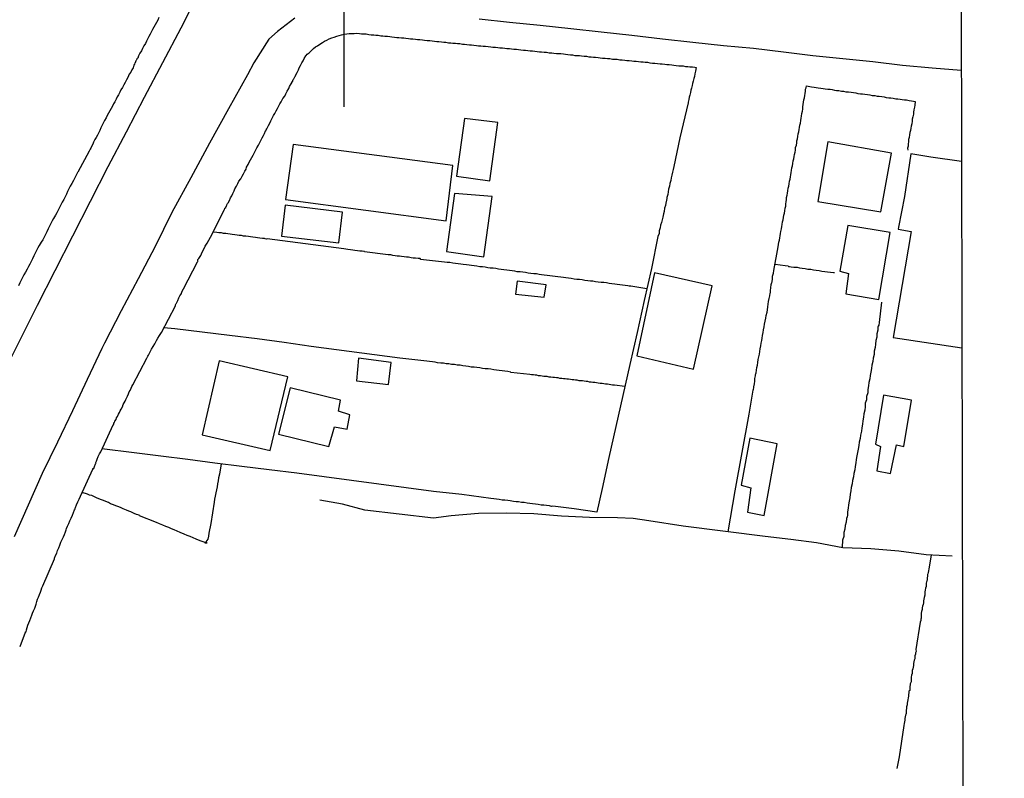
# Model space of a CAD drawing. Units: millimetres. Extents: x 175914 to 178339, y 1660412 to 1663189.
# Drawn here: x 178231 to 178328, y 1662480 to 1662554 of the extents above; entities that cross this region are included whole.
import ezdxf

# ---------------------------------------------------------------- set-up
doc = ezdxf.new("R2010")
doc.units = ezdxf.units.MM
doc.header["$PDMODE"] = 34
doc.header["$PDSIZE"] = 21
for name, color, linetype in [('Pontos', 1, 'Continuous'), ('V-EDIFICACAO', 2, 'Continuous'), ('V-LOTE', 10, 'Continuous'), ('V-QUADRA', 6, 'Continuous'), ('V-TESTADA', 5, 'Continuous'), ('V-VALETA', 6, 'Continuous'), ('X-LIMITE_5000', 7, 'Continuous')]:
    doc.layers.add(name, color=color, linetype=linetype)

msp = doc.modelspace()

# ---------------------------------------------------------------- linework, layer by layer
at = {"layer": 'Pontos'}
msp.add_point((178263.233, 1662566.711), dxfattribs=at)
at = {"layer": 'V-EDIFICACAO'}
for points in [[(178274.99, 1662544.57), (178274.22, 1662538.92), (178277.49, 1662538.48), (178278.26, 1662544.17), (178274.99, 1662544.57)], [(178258.23, 1662542.01), (178257.49, 1662536.65), (178273.19, 1662534.57), (178273.86, 1662539.96), (178258.23, 1662542.01)], [(178310.56, 1662542.29), (178309.58, 1662536.44), (178315.75, 1662535.44), (178316.79, 1662541.18), (178310.56, 1662542.29)], [(178274.01, 1662537.24), (178273.25, 1662531.55), (178276.89, 1662531.03), (178277.71, 1662536.93), (178274.01, 1662537.24)], [(178257.46, 1662536.1), (178257.08, 1662533.07), (178262.71, 1662532.4), (178263.05, 1662535.42), (178257.46, 1662536.1)], [(178312.52, 1662534.11), (178311.73, 1662529.63), (178312.57, 1662529.39), (178312.31, 1662527.43), (178315.54, 1662526.86), (178316.66, 1662533.42), (178312.52, 1662534.11)], [(178293.59, 1662529.48), (178291.85, 1662521.34), (178297.4, 1662520.05), (178299.25, 1662528.2), (178293.59, 1662529.48)], [(178280.15, 1662528.66), (178280, 1662527.39), (178282.79, 1662527.09), (178283, 1662528.29), (178280.15, 1662528.66)], [(178250.98, 1662520.88), (178249.32, 1662513.63), (178255.98, 1662512.09), (178257.7, 1662519.31), (178250.98, 1662520.88)], [(178264.62, 1662521.13), (178264.44, 1662518.9), (178267.55, 1662518.54), (178267.83, 1662520.71), (178264.62, 1662521.13)], [(178257.93, 1662518.21), (178256.81, 1662513.68), (178261.73, 1662512.47), (178262.27, 1662514.42), (178263.52, 1662514.19), (178263.77, 1662515.59), (178262.66, 1662515.95), (178262.88, 1662517.02), (178257.93, 1662518.21)], [(178315.99, 1662517.49), (178315.22, 1662512.71), (178315.72, 1662512.49), (178315.36, 1662510.09), (178316.69, 1662509.83), (178317.26, 1662512.66), (178317.996, 1662512.475), (178318.739, 1662517.018), (178318.739, 1662517.018), (178315.99, 1662517.49)], [(178302.93, 1662513.31), (178302.07, 1662508.71), (178303.03, 1662508.45), (178302.68, 1662506.07), (178304.32, 1662505.75), (178305.6, 1662512.74), (178302.93, 1662513.31)]]:
    msp.add_lwpolyline(points, close=True, dxfattribs=at)
msp.add_lwpolyline([(178323.63, 1662540.37), (178320.64, 1662540.77), (178318.67, 1662541.1), (178318.04, 1662536.94), (178317.48, 1662533.95), (178317.44, 1662533.73), (178318.72, 1662533.52), (178316.96, 1662523.15), (178316.96, 1662523.15), (178316.96, 1662523.15), (178316.96, 1662523.15), (178323.65, 1662522.13), (178323.65, 1662522.13)], dxfattribs=at)
at = {"layer": 'V-LOTE'}
for points in [[(178245.1, 1662554.43), (178244.98, 1662554.17), (178244.85, 1662553.96), (178244.72, 1662553.74), (178244.59, 1662553.49), (178244.48, 1662553.28), (178244.36, 1662553.06), (178244.23, 1662552.81), (178244.12, 1662552.6), (178244, 1662552.38), (178243.87, 1662552.13), (178243.78, 1662551.91), (178243.61, 1662551.66), (178243.49, 1662551.4), (178243.4, 1662551.19), (178243.23, 1662550.94), (178243.1, 1662550.68), (178243.02, 1662550.47), (178242.95, 1662550.4), (178242.93, 1662550.36), (178242.87, 1662550.23), (178242.85, 1662550.21), (178242.8, 1662550.1), (178242.76, 1662550.02), (178242.74, 1662550), (178242.7, 1662549.89), (178242.66, 1662549.79), (178242.57, 1662549.53), (178242.44, 1662549.32), (178242.34, 1662549.1), (178242.19, 1662548.89), (178242.06, 1662548.59), (178241.93, 1662548.34), (178241.8, 1662548.08), (178241.65, 1662547.87), (178241.53, 1662547.61), (178241.36, 1662547.36), (178241.27, 1662547.15), (178241.14, 1662546.89), (178241.02, 1662546.68), (178240.91, 1662546.47), (178240.78, 1662546.21), (178240.65, 1662546), (178240.55, 1662545.78), (178240.42, 1662545.53), (178240.29, 1662545.32), (178240.18, 1662545.1), (178240.04, 1662544.85), (178239.93, 1662544.63), (178239.78, 1662544.38), (178239.65, 1662544.12), (178239.55, 1662543.91), (178239.42, 1662543.66), (178239.31, 1662543.4), (178239.21, 1662543.19), (178239.08, 1662542.93), (178238.95, 1662542.72), (178238.82, 1662542.51), (178238.69, 1662542.25), (178238.63, 1662542.04), (178238.5, 1662541.83), (178238.42, 1662541.67), (178238.36, 1662541.57), (178238.27, 1662541.36), (178237.18, 1662539.31), (178237.14, 1662539.29), (178237.08, 1662539.16), (178237.01, 1662539.02), (178236.86, 1662538.76), (178236.74, 1662538.5), (178236.59, 1662538.21), (178236.42, 1662537.95), (178236.27, 1662537.7), (178236.14, 1662537.44), (178236.04, 1662537.18), (178235.91, 1662536.89), (178235.78, 1662536.63), (178235.63, 1662536.38), (178235.5, 1662536.12), (178235.37, 1662535.87), (178235.25, 1662535.61), (178235.12, 1662535.35), (178234.99, 1662535.1), (178234.78, 1662534.8)], [(178259.21, 1662550.21), (178259.32, 1662550.42), (178259.49, 1662550.68), (178259.51, 1662550.72), (178259.6, 1662550.87), (178259.81, 1662551), (178259.98, 1662551.19), (178260.24, 1662551.4), (178260.43, 1662551.57), (178260.62, 1662551.68), (178260.86, 1662551.85), (178261.09, 1662551.99), (178261.3, 1662552.12), (178261.52, 1662552.23), (178261.77, 1662552.36), (178262.03, 1662552.46), (178262.24, 1662552.53), (178262.5, 1662552.61), (178262.75, 1662552.68), (178262.97, 1662552.74), (178263.22, 1662552.8), (178263.48, 1662552.85), (178263.73, 1662552.87), (178263.99, 1662552.89), (178264.2, 1662552.89), (178264.46, 1662552.91), (178264.71, 1662552.89), (178264.92, 1662552.85), (178265.14, 1662552.85), (178265.39, 1662552.83), (178265.65, 1662552.78), (178265.86, 1662552.76), (178266.12, 1662552.74), (178266.33, 1662552.72), (178266.54, 1662552.7), (178266.8, 1662552.66), (178267.01, 1662552.66), (178267.22, 1662552.61), (178267.48, 1662552.61), (178267.69, 1662552.57), (178267.9, 1662552.55), (178268.16, 1662552.53), (178268.37, 1662552.49), (178268.58, 1662552.49), (178268.84, 1662552.47), (178269.05, 1662552.44), (178269.27, 1662552.42), (178269.52, 1662552.4), (178269.73, 1662552.36), (178269.95, 1662552.36), (178270.2, 1662552.31), (178270.41, 1662552.29), (178270.63, 1662552.29), (178270.88, 1662552.25), (178271.1, 1662552.23), (178271.35, 1662552.19), (178271.61, 1662552.19), (178271.82, 1662552.16), (178272.08, 1662552.14), (178272.29, 1662552.1), (178272.5, 1662552.1), (178272.76, 1662552.06), (178272.97, 1662552.04), (178273.18, 1662552.02), (178273.44, 1662551.97), (178273.65, 1662551.97), (178273.86, 1662551.93), (178274.12, 1662551.93), (178274.33, 1662551.91), (178274.54, 1662551.89), (178274.8, 1662551.85), (178275.01, 1662551.85), (178275.23, 1662551.8), (178275.48, 1662551.78), (178275.69, 1662551.76), (178275.91, 1662551.74), (178276.16, 1662551.72), (178276.37, 1662551.68), (178276.59, 1662551.68), (178276.84, 1662551.65), (178277.06, 1662551.63), (178277.31, 1662551.61), (178277.57, 1662551.59), (178277.78, 1662551.55), (178278.04, 1662551.53), (178278.25, 1662551.51), (178278.46, 1662551.48), (178278.72, 1662551.46), (178278.93, 1662551.44), (178279.14, 1662551.42), (178279.4, 1662551.4), (178279.61, 1662551.38), (178279.82, 1662551.34), (178280.08, 1662551.34), (178280.29, 1662551.31), (178280.5, 1662551.29), (178280.76, 1662551.25), (178280.97, 1662551.25), (178281.19, 1662551.21), (178281.44, 1662551.19), (178281.65, 1662551.17)], [(178281.65, 1662551.17), (178281.87, 1662551.14), (178282.12, 1662551.12), (178282.33, 1662551.1), (178282.55, 1662551.08), (178282.8, 1662551.06), (178283.02, 1662551.04), (178283.27, 1662551), (178283.53, 1662551), (178283.74, 1662550.95), (178284, 1662550.93), (178284.21, 1662550.91), (178284.42, 1662550.91), (178284.68, 1662550.89), (178284.89, 1662550.87), (178285.1, 1662550.82), (178285.36, 1662550.8), (178285.57, 1662550.78), (178285.78, 1662550.74), (178286.04, 1662550.74), (178286.25, 1662550.72), (178286.46, 1662550.7), (178286.72, 1662550.67), (178286.93, 1662550.65), (178287.15, 1662550.61), (178287.4, 1662550.61), (178287.61, 1662550.57), (178287.83, 1662550.55), (178288.08, 1662550.53), (178288.29, 1662550.5), (178288.51, 1662550.48), (178288.76, 1662550.46), (178288.98, 1662550.44), (178289.23, 1662550.42), (178289.49, 1662550.38), (178289.7, 1662550.36), (178289.95, 1662550.36), (178290.21, 1662550.31), (178290.42, 1662550.29), (178290.68, 1662550.27), (178290.89, 1662550.23), (178291.1, 1662550.23), (178291.36, 1662550.19), (178291.57, 1662550.16), (178291.79, 1662550.16), (178292.04, 1662550.14), (178292.25, 1662550.1), (178292.47, 1662550.1), (178292.68, 1662550.06), (178292.89, 1662550.06), (178293.15, 1662550.02), (178293.4, 1662549.97), (178293.62, 1662549.97), (178293.87, 1662549.95), (178294.13, 1662549.91), (178294.34, 1662549.91), (178294.6, 1662549.89), (178294.81, 1662549.85), (178295.02, 1662549.85), (178295.28, 1662549.8), (178295.49, 1662549.78), (178295.7, 1662549.76), (178295.96, 1662549.72), (178296.17, 1662549.72), (178296.38, 1662549.7), (178296.64, 1662549.65), (178296.85, 1662549.65), (178297.06, 1662549.63), (178297.32, 1662549.61), (178297.53, 1662549.59), (178297.66, 1662549.55)], [(178245.34, 1662523.65), (178246.72, 1662526.23), (178246.72, 1662526.35), (178246.79, 1662526.48), (178246.81, 1662526.5), (178246.95, 1662526.75), (178247.06, 1662527.01), (178247.15, 1662527.22), (178247.23, 1662527.35), (178247.3, 1662527.46), (178247.32, 1662527.48), (178247.38, 1662527.69), (178247.51, 1662527.9), (178248.86, 1662530.55), (178248.89, 1662530.58), (178248.91, 1662530.77), (178249, 1662530.88), (178249.21, 1662531.18), (178249.34, 1662531.48), (178249.49, 1662531.78), (178249.64, 1662532.08), (178249.81, 1662532.37), (178249.98, 1662532.67), (178250.13, 1662532.97), (178251.48, 1662535.6), (178251.53, 1662535.67), (178251.55, 1662535.78), (178251.64, 1662535.87), (178251.64, 1662535.93), (178251.72, 1662535.95), (178251.76, 1662536.12), (178251.81, 1662536.24), (178251.89, 1662536.33), (178252.02, 1662536.55), (178252.1, 1662536.8), (178252.23, 1662537.01), (178252.32, 1662537.23), (178252.45, 1662537.48), (178252.53, 1662537.7), (178252.68, 1662537.95), (178252.83, 1662538.21), (178252.91, 1662538.42), (178253.11, 1662538.67), (178253.25, 1662538.93), (178253.38, 1662539.14), (178253.51, 1662539.4), (178253.62, 1662539.61), (178253.68, 1662539.82), (178253.83, 1662540.08), (178253.94, 1662540.29), (178254.06, 1662540.51), (178254.19, 1662540.76), (178254.32, 1662540.97), (178254.43, 1662541.19), (178254.55, 1662541.42), (178254.68, 1662541.7), (178254.83, 1662541.95), (178254.96, 1662542.21), (178255.08, 1662542.42), (178255.21, 1662542.68), (178255.32, 1662542.89), (178255.43, 1662543.1), (178255.53, 1662543.36), (178255.55, 1662543.37), (178255.6, 1662543.46), (178255.66, 1662543.55), (178255.81, 1662543.87), (178255.94, 1662544.12), (178256.06, 1662544.34), (178256.19, 1662544.59), (178256.32, 1662544.85), (178256.45, 1662545.06), (178256.57, 1662545.32), (178256.7, 1662545.53), (178256.81, 1662545.74), (178256.94, 1662546), (178257.07, 1662546.19), (178257.21, 1662546.51), (178257.41, 1662546.76), (178257.51, 1662546.98), (178257.66, 1662547.23), (178257.81, 1662547.49), (178257.89, 1662547.7), (178258.04, 1662547.96), (178258.09, 1662548.04), (178258.11, 1662548.1), (178258.17, 1662548.17), (178258.19, 1662548.23), (178258.21, 1662548.29), (178258.23, 1662548.38), (178258.3, 1662548.44), (178258.34, 1662548.51), (178258.39, 1662548.64), (178258.43, 1662548.68), (178258.51, 1662548.85), (178258.62, 1662549.06), (178258.75, 1662549.32), (178258.83, 1662549.53), (178258.96, 1662549.74), (178259.09, 1662550), (178259.21, 1662550.21)], [(178297.66, 1662549.55), (178297.59, 1662549.19), (178297.55, 1662548.93), (178297.49, 1662548.68), (178297.44, 1662548.47), (178297.36, 1662548.21), (178297.31, 1662548), (178297.27, 1662547.78), (178297.21, 1662547.53), (178297.15, 1662547.32), (178297.1, 1662547.1), (178297.06, 1662546.85), (178296.97, 1662546.64), (178296.95, 1662546.42), (178296.89, 1662546.17), (178296.88, 1662546.1), (178296.06, 1662542.69), (178295.47, 1662539.86), (178295.42, 1662539.57), (178295.36, 1662539.31), (178295.29, 1662539.02), (178295.23, 1662538.76), (178295.19, 1662538.5), (178295.1, 1662538.21), (178295.06, 1662537.95), (178294.97, 1662537.65), (178294.93, 1662537.4), (178294.89, 1662537.14), (178294.8, 1662536.84), (178294.8, 1662536.75)], [(178307.51, 1662542.17), (178307.53, 1662542.38), (178307.58, 1662542.59), (178307.62, 1662542.8), (178307.66, 1662543.06), (178307.7, 1662543.27), (178307.74, 1662543.49), (178307.79, 1662543.7), (178307.81, 1662543.91), (178307.87, 1662544.12), (178307.9, 1662544.38), (178307.94, 1662544.59), (178307.98, 1662544.8), (178308.02, 1662545.06), (178308.07, 1662545.27), (178308.09, 1662545.49), (178308.09, 1662545.7), (178308.13, 1662545.95), (178308.17, 1662546.17), (178308.21, 1662546.38), (178308.26, 1662546.59), (178308.3, 1662546.81), (178308.34, 1662547.02), (178308.36, 1662547.23), (178308.38, 1662547.44), (178308.43, 1662547.57), (178308.48, 1662547.77)], [(178308.48, 1662547.77), (178308.94, 1662547.67), (178309.2, 1662547.63), (178309.41, 1662547.59), (178309.62, 1662547.57), (178309.88, 1662547.52), (178310.09, 1662547.5), (178310.3, 1662547.48), (178310.56, 1662547.44), (178310.77, 1662547.42), (178310.99, 1662547.4), (178311.2, 1662547.35), (178311.41, 1662547.31), (178311.62, 1662547.29), (178311.88, 1662547.25), (178312.09, 1662547.23), (178312.3, 1662547.18), (178312.56, 1662547.18), (178312.82, 1662547.14), (178313.07, 1662547.1), (178313.28, 1662547.06), (178313.5, 1662547.01), (178313.75, 1662546.99), (178313.96, 1662546.97), (178314.18, 1662546.93), (178314.43, 1662546.91), (178314.65, 1662546.87), (178314.9, 1662546.82), (178315.16, 1662546.8), (178315.37, 1662546.76), (178315.58, 1662546.74), (178315.84, 1662546.72), (178316.05, 1662546.67), (178316.26, 1662546.63), (178316.52, 1662546.59), (178316.73, 1662546.59), (178316.94, 1662546.55), (178317.2, 1662546.5), (178317.41, 1662546.48), (178317.63, 1662546.46), (178317.84, 1662546.42), (178318.05, 1662546.38), (178318.26, 1662546.38), (178318.52, 1662546.33), (178318.73, 1662546.29), (178318.95, 1662546.25), (178319.11, 1662546.23)], [(178319.11, 1662546.23), (178319.05, 1662545.87), (178319.03, 1662545.66), (178318.96, 1662545.4), (178318.94, 1662545.19), (178318.92, 1662544.98), (178318.88, 1662544.72), (178318.81, 1662544.51), (178318.79, 1662544.29), (178318.77, 1662544.04), (178318.69, 1662543.83), (178318.67, 1662543.61), (178318.64, 1662543.4), (178318.56, 1662543.19), (178318.54, 1662542.97), (178318.52, 1662542.72), (178318.43, 1662542.51), (178318.43, 1662542.29), (178318.41, 1662542.08), (178318.41, 1662542.02), (178318.41, 1662542), (178318.41, 1662541.87), (178318.34, 1662541.65), (178318.37, 1662541.48)], [(178300.79, 1662504.13), (178301.5, 1662508.15), (178302.85, 1662515.66), (178303.26, 1662518.01), (178303.27, 1662518.09), (178303.32, 1662518.22), (178303.32, 1662518.33), (178303.38, 1662518.62), (178303.42, 1662518.88), (178303.42, 1662519.13), (178303.47, 1662519.39), (178303.49, 1662519.52), (178303.51, 1662519.58), (178303.53, 1662519.69), (178303.58, 1662519.94), (178303.62, 1662520.2), (178303.66, 1662520.45), (178303.7, 1662520.71), (178303.74, 1662521.01), (178303.79, 1662521.26), (178303.85, 1662521.52), (178303.89, 1662521.77), (178303.94, 1662522.03), (178303.98, 1662522.33), (178304.04, 1662522.58), (178304.09, 1662522.84), (178304.13, 1662523.09), (178304.17, 1662523.35), (178304.21, 1662523.65), (178304.25, 1662523.9), (178304.32, 1662524.2), (178304.36, 1662524.46), (178304.42, 1662524.75), (178304.49, 1662525.05), (178304.51, 1662525.31), (178304.6, 1662525.61), (178304.64, 1662525.86), (178304.68, 1662526.16), (178304.72, 1662526.41), (178304.76, 1662526.67), (178304.81, 1662526.97), (178304.89, 1662527.22), (178304.92, 1662527.48), (178304.94, 1662527.54), (178304.94, 1662527.69), (178304.94, 1662527.73), (178304.98, 1662527.99), (178305.02, 1662528.33), (178305.07, 1662528.52), (178305.09, 1662528.59), (178305.13, 1662528.88), (178305.15, 1662529.14), (178305.23, 1662529.44), (178305.28, 1662529.69), (178305.69, 1662532), (178305.74, 1662532.25), (178305.77, 1662532.46), (178305.81, 1662532.67), (178305.85, 1662532.89), (178305.89, 1662533.1), (178305.91, 1662533.31), (178305.96, 1662533.52), (178306.02, 1662533.78), (178306.04, 1662533.99), (178306.09, 1662534.2), (178306.13, 1662534.46), (178306.17, 1662534.67), (178306.21, 1662534.89), (178306.25, 1662535.1), (178306.3, 1662535.31), (178306.34, 1662535.52), (178306.38, 1662535.78), (178306.43, 1662535.99), (178306.45, 1662536.21), (178306.49, 1662536.42), (178306.51, 1662536.63), (178306.51, 1662536.84), (178306.56, 1662537.06), (178306.6, 1662537.27), (178306.64, 1662537.48), (178306.68, 1662537.74), (178306.72, 1662537.95), (178306.77, 1662538.16), (178306.81, 1662538.42), (178306.85, 1662538.63), (178306.89, 1662538.85), (178306.94, 1662539.06), (178306.98, 1662539.27), (178307, 1662539.48), (178307.04, 1662539.74), (178307.09, 1662539.95), (178307.13, 1662540.16), (178307.17, 1662540.42), (178307.23, 1662540.63), (178307.26, 1662540.85), (178307.28, 1662541.06), (178307.34, 1662541.27), (178307.38, 1662541.48), (178307.4, 1662541.74), (178307.47, 1662541.95), (178307.51, 1662542.17)], [(178294.8, 1662536.75), (178294.76, 1662536.59), (178294.7, 1662536.29), (178294.66, 1662536.04), (178294.57, 1662535.78), (178294.53, 1662535.48), (178294.46, 1662535.23), (178294.4, 1662534.93), (178294.33, 1662534.67), (178294.27, 1662534.38), (178294.19, 1662534.12), (178294.16, 1662533.86), (178294.06, 1662533.57), (178294.04, 1662533.31), (178293.93, 1662533.01), (178293.31, 1662529.9), (178292.57, 1662526.77), (178291.88, 1662523.64), (178291.19, 1662520.51), (178290.5, 1662517.48), (178289.8, 1662514.45), (178289.13, 1662511.42), (178288.46, 1662508.39), (178287.95, 1662506.07), (178285.73, 1662506.39), (178283.63, 1662506.65), (178283.5, 1662506.61), (178283.31, 1662506.68), (178283.02, 1662506.7), (178282.76, 1662506.74), (178282.51, 1662506.74), (178282.21, 1662506.81), (178281.95, 1662506.83), (178281.65, 1662506.87), (178281.4, 1662506.91), (178281.14, 1662506.95), (178280.84, 1662507), (178280.59, 1662507.02), (178280.29, 1662507.06), (178280.04, 1662507.08), (178279.78, 1662507.12), (178279.48, 1662507.17), (178279.23, 1662507.19), (178278.93, 1662507.25), (178278.67, 1662507.25), (178278.38, 1662507.3), (178278.12, 1662507.34), (178277.86, 1662507.38), (178277.57, 1662507.4), (178274.74, 1662507.78), (178271.98, 1662508.09), (178269.3, 1662508.45), (178266.62, 1662508.81), (178263.94, 1662509.17), (178261.26, 1662509.53), (178258.58, 1662509.88), (178255.9, 1662510.21), (178253.22, 1662510.54), (178250.56, 1662510.87), (178247.93, 1662511.2), (178245.3, 1662511.53), (178242.69, 1662511.86), (178239.51, 1662512.26)], [(178234.78, 1662534.8), (178234.65, 1662534.55), (178234.52, 1662534.29), (178234.4, 1662534.03), (178234.27, 1662533.78), (178234.12, 1662533.48), (178233.99, 1662533.23), (178233.86, 1662532.97), (178233.74, 1662532.71), (178233.59, 1662532.46), (178233.37, 1662532.16), (178233.25, 1662531.91), (178233.12, 1662531.65), (178232.99, 1662531.4), (178232.86, 1662531.14), (178232.73, 1662530.84), (178232.61, 1662530.59), (178232.48, 1662530.33), (178232.35, 1662530.08), (178232.2, 1662529.82), (178232.03, 1662529.52), (178231.88, 1662529.27), (178231.76, 1662529.01), (178231.63, 1662528.76), (178231.5, 1662528.5), (178231.35, 1662528.2)], [(178255.69, 1662532.78), (178255.64, 1662532.77), (178255.51, 1662532.8), (178255.43, 1662532.82), (178255.22, 1662532.82), (178254.96, 1662532.86), (178254.75, 1662532.9), (178254.54, 1662532.92), (178254.28, 1662532.97), (178254.07, 1662532.99), (178253.85, 1662533.01), (178253.6, 1662533.05), (178253.39, 1662533.07), (178253.17, 1662533.12), (178252.96, 1662533.12), (178252.75, 1662533.16), (178252.54, 1662533.2), (178252.28, 1662533.22), (178252.07, 1662533.24), (178251.85, 1662533.29), (178251.64, 1662533.31), (178251.43, 1662533.33), (178251.22, 1662533.37), (178250.96, 1662533.37), (178250.75, 1662533.41), (178250.39, 1662533.44)], [(178292.84, 1662527.92), (178291.28, 1662528.16), (178291.12, 1662528.18), (178290.98, 1662528.2), (178290.72, 1662528.22), (178290.47, 1662528.26), (178290.21, 1662528.3), (178289.95, 1662528.33), (178289.7, 1662528.35), (178289.4, 1662528.39), (178289.15, 1662528.43), (178288.89, 1662528.48), (178288.64, 1662528.52), (178288.38, 1662528.54), (178288.08, 1662528.56), (178287.83, 1662528.6), (178287.57, 1662528.65), (178287.32, 1662528.67), (178287.06, 1662528.69), (178286.76, 1662528.73), (178286.51, 1662528.77), (178286.25, 1662528.82), (178286, 1662528.82), (178285.74, 1662528.86), (178285.44, 1662528.92), (178285.19, 1662528.94), (178284.93, 1662528.99), (178284.68, 1662529.03), (178284.42, 1662529.05), (178284.12, 1662529.07), (178283.87, 1662529.11), (178283.61, 1662529.16), (178283.36, 1662529.18), (178283.1, 1662529.2), (178282.8, 1662529.24), (178282.55, 1662529.28), (178282.29, 1662529.3), (178282.04, 1662529.37), (178281.78, 1662529.37), (178281.48, 1662529.41), (178281.23, 1662529.45), (178280.97, 1662529.5), (178280.72, 1662529.54), (178280.46, 1662529.56), (178280.16, 1662529.58), (178279.91, 1662529.62), (178279.65, 1662529.67), (178279.4, 1662529.71), (178279.14, 1662529.73), (178278.84, 1662529.77), (178278.59, 1662529.79), (178278.33, 1662529.84), (178278.08, 1662529.88), (178277.82, 1662529.92), (178277.52, 1662529.94), (178277.27, 1662529.97), (178277.01, 1662530.01), (178276.76, 1662530.05), (178276.5, 1662530.07), (178276.2, 1662530.12), (178275.95, 1662530.14), (178275.69, 1662530.18), (178275.44, 1662530.22), (178275.18, 1662530.26), (178274.88, 1662530.28), (178274.63, 1662530.31), (178274.37, 1662530.35), (178274.12, 1662530.39), (178273.86, 1662530.43), (178273.57, 1662530.48), (178273.31, 1662530.48), (178273.05, 1662530.52), (178270.7, 1662530.78), (178270.69, 1662530.84), (178270.65, 1662530.86), (178270.46, 1662530.86), (178270.2, 1662530.9), (178269.99, 1662530.92), (178269.78, 1662530.94), (178269.52, 1662530.99), (178269.31, 1662531.01), (178269.1, 1662531.05), (178268.84, 1662531.07), (178268.63, 1662531.11), (178268.41, 1662531.11), (178268.2, 1662531.13), (178267.99, 1662531.18), (178267.78, 1662531.22), (178267.52, 1662531.24), (178265.22, 1662531.52), (178265.22, 1662531.56), (178264.97, 1662531.58), (178264.75, 1662531.58), (178264.54, 1662531.63), (178264.28, 1662531.67), (178264.07, 1662531.69), (178263.86, 1662531.71), (178263.6, 1662531.75), (178263.39, 1662531.77), (178263.18, 1662531.82), (178255.69, 1662532.78)], [(178305.39, 1662530.32), (178306.38, 1662530.18), (178306.66, 1662530.14), (178306.69, 1662530.09), (178306.79, 1662530.09), (178306.98, 1662530.07), (178307.24, 1662530.03), (178307.54, 1662530.01), (178307.79, 1662529.97), (178308.05, 1662529.92), (178308.35, 1662529.88), (178308.6, 1662529.84), (178308.9, 1662529.82), (178309.15, 1662529.77), (178309.41, 1662529.73), (178309.71, 1662529.69), (178309.96, 1662529.64), (178310.26, 1662529.6), (178310.52, 1662529.56), (178310.81, 1662529.52), (178311.11, 1662529.5), (178311.22, 1662529.5)], [(178315.81, 1662526.6), (178315.58, 1662524.61), (178315.54, 1662524.35), (178315.47, 1662524.24), (178315.45, 1662524.2), (178315.45, 1662523.86), (178315.36, 1662523.52), (178315.34, 1662523.18), (178315.26, 1662522.84), (178315.22, 1662522.5), (178315.17, 1662522.16), (178315.09, 1662521.82), (178315.07, 1662521.48), (178314.98, 1662521.14), (178314.94, 1662520.8), (178314.85, 1662520.45), (178314.81, 1662520.11), (178314.75, 1662519.77), (178314.71, 1662519.43), (178314.66, 1662519.09), (178314.58, 1662518.75), (178314.54, 1662518.41), (178314.47, 1662518.07), (178314.45, 1662517.73), (178314.34, 1662517.39), (178314.32, 1662517.05), (178314.22, 1662516.71), (178314.2, 1662516.37), (178314.17, 1662516.03), (178314.07, 1662515.69), (178314.05, 1662515.35), (178313.98, 1662515.01), (178313.96, 1662514.66), (178313.87, 1662514.32), (178313.83, 1662513.98), (178313.75, 1662513.6), (178313.7, 1662513.26), (178313.62, 1662512.92), (178313.6, 1662512.58), (178313.51, 1662512.24), (178313.47, 1662511.9), (178313.39, 1662511.56), (178313.34, 1662511.22), (178313.3, 1662510.88), (178313.22, 1662510.54), (178313.19, 1662510.19), (178313.11, 1662509.85), (178313.07, 1662509.51), (178312.98, 1662509.17), (178312.94, 1662508.83), (178312.85, 1662508.49), (178312.81, 1662508.15), (178312.73, 1662507.81), (178312.71, 1662507.47), (178312.64, 1662507.13), (178312.58, 1662506.79), (178312.53, 1662506.45), (178312.47, 1662506.11), (178312.47, 1662505.77), (178312.43, 1662505.62), (178312.38, 1662505.43), (178312.34, 1662505.09), (178312.26, 1662504.75), (178312.21, 1662504.41), (178312.13, 1662504.06), (178312.11, 1662503.68), (178312, 1662503.34), (178311.94, 1662502.63)], [(178231.52, 1662492.94), (178232.03, 1662494.33), (178232.05, 1662494.36), (178232.1, 1662494.36), (178232.14, 1662494.57), (178232.22, 1662494.78), (178232.27, 1662495), (178232.37, 1662495.25), (178232.48, 1662495.47), (178232.57, 1662495.72), (178232.65, 1662495.98), (178232.73, 1662496.19), (178232.82, 1662496.4), (178232.95, 1662496.66), (178233.01, 1662496.87), (178233.1, 1662497.08), (178233.14, 1662497.34), (178233.23, 1662497.55), (178233.33, 1662497.76), (178233.42, 1662498.02), (178233.5, 1662498.23), (178233.59, 1662498.45), (178233.65, 1662498.66), (178233.74, 1662498.87), (178234.88, 1662501.49), (178234.89, 1662501.57), (178234.99, 1662501.81), (178235.1, 1662502.06), (178235.18, 1662502.32), (178235.29, 1662502.57), (178235.4, 1662502.83), (178235.5, 1662503.13), (178235.63, 1662503.38), (178235.76, 1662503.64), (178235.86, 1662503.89), (178235.95, 1662504.15), (178236.01, 1662504.34), (178236.06, 1662504.45), (178236.14, 1662504.7), (178236.27, 1662504.96), (178236.38, 1662505.21), (178236.5, 1662505.47), (178236.63, 1662505.77), (178236.74, 1662506.02), (178236.84, 1662506.28), (178236.89, 1662506.38), (178236.95, 1662506.53), (178237.03, 1662506.79), (178237.16, 1662507.09), (178237.29, 1662507.34), (178237.42, 1662507.64), (178238.62, 1662510.26), (178238.63, 1662510.34), (178238.72, 1662510.34), (178238.78, 1662510.54), (178238.89, 1662510.79), (178238.93, 1662510.81), (178238.91, 1662510.92), (178238.98, 1662511.05), (178239.04, 1662511.26), (178239.16, 1662511.51), (178239.29, 1662511.77), (178239.4, 1662511.98), (178240.62, 1662514.6), (178240.65, 1662514.6), (178240.68, 1662514.71), (178240.7, 1662514.79), (178240.74, 1662514.83), (178240.8, 1662514.96), (178240.91, 1662515.13), (178240.95, 1662515.3), (178241.04, 1662515.43), (178241.14, 1662515.64), (178241.23, 1662515.81), (178241.31, 1662515.98), (178241.4, 1662516.13), (178241.53, 1662516.37), (178241.61, 1662516.58), (178241.7, 1662516.75), (178241.78, 1662516.92), (178241.85, 1662517.09), (178241.93, 1662517.22), (178242.04, 1662517.41), (178242.12, 1662517.64), (178242.19, 1662517.82), (178242.27, 1662517.96), (178242.38, 1662518.18), (178242.46, 1662518.37), (178242.55, 1662518.52), (178243.92, 1662521.14), (178243.95, 1662521.18), (178244, 1662521.32), (178244.08, 1662521.43), (178244.23, 1662521.73), (178244.36, 1662521.99), (178244.55, 1662522.28), (178244.7, 1662522.54), (178244.85, 1662522.84), (178244.98, 1662523.09), (178245.17, 1662523.35), (178245.34, 1662523.65)], [(178290.7, 1662518.35), (178289.67, 1662518.47), (178289.49, 1662518.49), (178289.32, 1662518.51), (178289.15, 1662518.56), (178288.98, 1662518.58), (178288.81, 1662518.58), (178288.64, 1662518.62), (178288.47, 1662518.64), (178288.29, 1662518.64), (178288.08, 1662518.68), (178287.91, 1662518.71), (178287.74, 1662518.73), (178287.57, 1662518.75), (178287.4, 1662518.79), (178287.23, 1662518.79), (178287.06, 1662518.83), (178286.89, 1662518.83), (178286.72, 1662518.88), (178286.55, 1662518.9), (178286.38, 1662518.92), (178286.21, 1662518.92), (178286.04, 1662518.96), (178285.87, 1662518.98), (178285.7, 1662519), (178285.53, 1662519.02), (178285.36, 1662519.05), (178285.19, 1662519.07), (178285.02, 1662519.07), (178284.85, 1662519.11), (178284.68, 1662519.11), (178284.51, 1662519.15), (178284.34, 1662519.15), (178284.17, 1662519.19), (178284, 1662519.19), (178283.82, 1662519.22), (178283.65, 1662519.24), (178283.44, 1662519.26), (178283.27, 1662519.28), (178283.1, 1662519.32), (178282.93, 1662519.32), (178282.76, 1662519.34), (178282.59, 1662519.37), (178282.42, 1662519.41), (178282.25, 1662519.41), (178282.08, 1662519.45), (178281.91, 1662519.45), (178281.74, 1662519.49), (178281.57, 1662519.49), (178281.4, 1662519.54), (178279.54, 1662519.72), (178279.52, 1662519.77), (178279.23, 1662519.83), (178278.93, 1662519.85), (178278.67, 1662519.88), (178278.38, 1662519.92), (178278.12, 1662519.96), (178277.86, 1662520), (178277.57, 1662520.05), (178277.31, 1662520.07), (178277.01, 1662520.09), (178276.76, 1662520.13), (178276.5, 1662520.17), (178276.2, 1662520.22), (178275.95, 1662520.24), (178275.65, 1662520.26), (178275.4, 1662520.3), (178275.14, 1662520.34), (178274.84, 1662520.39), (178274.59, 1662520.43), (178274.29, 1662520.45), (178274.03, 1662520.49), (178273.74, 1662520.51), (178273.48, 1662520.56), (178273.22, 1662520.58), (178272.93, 1662520.62), (178272.67, 1662520.64), (178272.37, 1662520.68), (178272.12, 1662520.73), (178271.86, 1662520.77), (178271.56, 1662520.81), (178271.31, 1662520.83), (178268.67, 1662521.14), (178259.98, 1662522.27), (178257.37, 1662522.65), (178254.71, 1662523.01), (178252.02, 1662523.34), (178249.33, 1662523.67), (178246.64, 1662524), (178245.57, 1662524.08)], [(178251.19, 1662510.79), (178251.01, 1662509.77), (178250.93, 1662509.43), (178250.89, 1662509.13), (178250.83, 1662508.83), (178250.79, 1662508.53), (178250.74, 1662508.24), (178250.66, 1662507.94), (178250.61, 1662507.64), (178250.55, 1662507.34), (178250.49, 1662507.04), (178250.18, 1662504.95), (178250.1, 1662504.62), (178250.06, 1662504.32), (178249.98, 1662504.02), (178249.94, 1662503.72), (178249.89, 1662503.43), (178249.7, 1662503.15), (178249.83, 1662503.02), (178249.62, 1662503.04), (178249.62, 1662503.1), (178249.43, 1662503.15), (178249.15, 1662503.25), (178248.75, 1662503.42), (178248.45, 1662503.55), (178248.15, 1662503.68), (178247.85, 1662503.78), (178247.57, 1662503.91), (178247.17, 1662504.08), (178246.87, 1662504.19), (178246.58, 1662504.32), (178246.32, 1662504.42), (178246.08, 1662504.55), (178245.77, 1662504.66), (178245.47, 1662504.78), (178245.17, 1662504.91), (178244.87, 1662505.04), (178243.2, 1662505.7), (178243.17, 1662505.77), (178242.91, 1662505.83), (178242.68, 1662505.93), (178242.36, 1662506.08), (178242.15, 1662506.15), (178241.91, 1662506.27), (178241.59, 1662506.4), (178241.34, 1662506.53), (178241.08, 1662506.61), (178240.87, 1662506.68), (178240.66, 1662506.78), (178240.36, 1662506.89), (178240.15, 1662507), (178239.89, 1662507.1), (178239.68, 1662507.19), (178239.47, 1662507.27), (178239.21, 1662507.38), (178239, 1662507.47), (178238.78, 1662507.55), (178238.53, 1662507.68), (178238.32, 1662507.74), (178238.29, 1662507.74), (178238.1, 1662507.81), (178237.58, 1662507.98)], [(178320.66, 1662501.87), (178320.44, 1662500.52), (178320.41, 1662500.32), (178320.37, 1662500.15), (178320.33, 1662500.04), (178320.31, 1662499.98), (178320.31, 1662499.81), (178320.26, 1662499.64), (178320.26, 1662499.47), (178320.24, 1662499.3), (178320.22, 1662499.25), (178320.18, 1662499.13), (178320.18, 1662498.96), (178320.16, 1662498.79), (178320.11, 1662498.62), (178320.07, 1662498.45), (178320.05, 1662498.28), (178320.05, 1662498.1), (178320.03, 1662497.93), (178319.99, 1662497.72), (178319.94, 1662497.55), (178319.92, 1662497.38), (178319.9, 1662497.21), (178319.88, 1662497.04), (178319.83, 1662496.87), (178319.79, 1662496.7), (178319.79, 1662496.53), (178319.73, 1662496.36), (178319.69, 1662496.19), (178319.67, 1662496.02), (178319.69, 1662495.85), (178319.69, 1662495.68), (178319.66, 1662495.59), (178319.64, 1662495.47), (178319.6, 1662495.3), (178319.16, 1662492.64), (178319.18, 1662492.44), (178319.13, 1662492.32), (178319.13, 1662492.19), (178319.07, 1662492.02), (178319.07, 1662491.85), (178319.05, 1662491.72), (178319.01, 1662491.59), (178318.96, 1662491.42), (178318.94, 1662491.25), (178318.94, 1662491.08), (178318.9, 1662490.91), (178318.88, 1662490.74), (178318.82, 1662490.57), (178318.82, 1662490.4), (178318.82, 1662490.27), (178318.75, 1662490.12), (178318.71, 1662489.93), (178318.69, 1662489.76), (178318.69, 1662489.63), (178318.69, 1662489.46), (178318.62, 1662489.29), (178318.56, 1662488.91), (178318.56, 1662488.74), (178318.56, 1662488.63), (178318.49, 1662488.57), (178318.49, 1662488.4), (178318.43, 1662488.23), (178318.43, 1662488.06), (178318.41, 1662487.89), (178318.37, 1662487.72), (178318.35, 1662487.55), (178318.3, 1662487.38), (178318.3, 1662487.21), (178318.26, 1662487.04), (178318.26, 1662486.87), (178318.22, 1662486.7), (178318.22, 1662486.53), (178318.22, 1662486.36), (178318.18, 1662486.27), (178318.15, 1662486.2), (178318.13, 1662486.06), (178318.09, 1662485.89), (178318.09, 1662485.72), (178318.07, 1662485.55), (178318.03, 1662485.38), (178317.98, 1662485.21), (178317.54, 1662482.13), (178317.3, 1662480.98)]]:
    msp.add_lwpolyline(points, dxfattribs=at)
at = {"layer": 'V-QUADRA'}
for points in [[(178229.83, 1662519.54), (178231.53, 1662522.93), (178233.23, 1662526.32), (178234.95, 1662529.71), (178236.67, 1662533.1), (178238.39, 1662536.49), (178240.14, 1662539.88), (178241.92, 1662543.27), (178243.7, 1662546.66), (178245.48, 1662550.05), (178247.26, 1662553.44), (178248.98, 1662556.83)], [(178258.41, 1662554.39), (178256.69, 1662553.07), (178255.85, 1662552.32), (178254.4, 1662550.02), (178253.77, 1662548.83), (178251.91, 1662545.5), (178250.06, 1662542.14), (178248.21, 1662538.76), (178246.36, 1662535.37), (178244.74, 1662532.06), (178243.07, 1662528.9), (178241.42, 1662525.74), (178239.77, 1662522.58), (178239.51, 1662522.08), (178238.09, 1662519.03), (178236.64, 1662515.97), (178235.17, 1662512.91), (178233.67, 1662509.83), (178232.32, 1662506.75), (178230.94, 1662503.65)], [(178323.609, 1662549.266), (178320.76, 1662549.5), (178317.85, 1662549.76), (178314.96, 1662550.12), (178312.03, 1662550.4), (178309.1, 1662550.68), (178306.22, 1662551.06), (178303.29, 1662551.41), (178300.33, 1662551.66), (178297.35, 1662552.01), (178294.36, 1662552.34), (178291.37, 1662552.67), (178288.38, 1662553), (178285.39, 1662553.33), (178282.4, 1662553.66), (178279.41, 1662553.97), (178276.42, 1662554.28)]]:
    msp.add_lwpolyline(points, dxfattribs=at)
at = {"layer": 'V-TESTADA'}
for points in [[(178245.1, 1662554.43), (178244.98, 1662554.17), (178244.85, 1662553.96), (178244.72, 1662553.74), (178244.59, 1662553.49), (178244.48, 1662553.28), (178244.36, 1662553.06), (178244.23, 1662552.81), (178244.12, 1662552.6), (178244, 1662552.38), (178243.87, 1662552.13), (178243.78, 1662551.91), (178243.61, 1662551.66), (178243.49, 1662551.4), (178243.4, 1662551.19), (178243.23, 1662550.94), (178243.1, 1662550.68), (178243.02, 1662550.47), (178242.95, 1662550.4), (178242.93, 1662550.36), (178242.87, 1662550.23), (178242.85, 1662550.21), (178242.8, 1662550.1), (178242.76, 1662550.02), (178242.74, 1662550), (178242.7, 1662549.89), (178242.66, 1662549.79), (178242.57, 1662549.53), (178242.44, 1662549.32), (178242.34, 1662549.1), (178242.19, 1662548.89), (178242.06, 1662548.59), (178241.93, 1662548.34), (178241.8, 1662548.08), (178241.65, 1662547.87), (178241.53, 1662547.61), (178241.36, 1662547.36), (178241.27, 1662547.15), (178241.14, 1662546.89), (178241.02, 1662546.68), (178240.91, 1662546.47), (178240.78, 1662546.21), (178240.65, 1662546), (178240.55, 1662545.78), (178240.42, 1662545.53), (178240.29, 1662545.32), (178240.18, 1662545.1), (178240.04, 1662544.85), (178239.93, 1662544.63), (178239.78, 1662544.38), (178239.65, 1662544.12), (178239.55, 1662543.91), (178239.42, 1662543.66), (178239.31, 1662543.4), (178239.21, 1662543.19), (178239.08, 1662542.93), (178238.95, 1662542.72), (178238.82, 1662542.51), (178238.69, 1662542.25), (178238.63, 1662542.04), (178238.5, 1662541.83), (178238.42, 1662541.67), (178238.36, 1662541.57), (178238.27, 1662541.36), (178237.18, 1662539.31), (178237.14, 1662539.29), (178237.08, 1662539.16), (178237.01, 1662539.02), (178236.86, 1662538.76), (178236.74, 1662538.5), (178236.59, 1662538.21), (178236.42, 1662537.95), (178236.27, 1662537.7), (178236.14, 1662537.44), (178236.04, 1662537.18), (178235.91, 1662536.89), (178235.78, 1662536.63), (178235.63, 1662536.38), (178235.5, 1662536.12), (178235.37, 1662535.87), (178235.25, 1662535.61), (178235.12, 1662535.35), (178234.99, 1662535.1), (178234.78, 1662534.8)], [(178259.21, 1662550.21), (178259.32, 1662550.42), (178259.49, 1662550.68), (178259.51, 1662550.72), (178259.6, 1662550.87), (178259.81, 1662551), (178259.98, 1662551.19), (178260.24, 1662551.4), (178260.43, 1662551.57), (178260.62, 1662551.68), (178260.86, 1662551.85), (178261.09, 1662551.99), (178261.3, 1662552.12), (178261.52, 1662552.23), (178261.77, 1662552.36), (178262.03, 1662552.46), (178262.24, 1662552.53), (178262.5, 1662552.61), (178262.75, 1662552.68), (178262.97, 1662552.74), (178263.22, 1662552.8), (178263.48, 1662552.85), (178263.73, 1662552.87), (178263.99, 1662552.89), (178264.2, 1662552.89), (178264.46, 1662552.91), (178264.71, 1662552.89), (178264.92, 1662552.85), (178265.14, 1662552.85), (178265.39, 1662552.83), (178265.65, 1662552.78), (178265.86, 1662552.76), (178266.12, 1662552.74), (178266.33, 1662552.72), (178266.54, 1662552.7), (178266.8, 1662552.66), (178267.01, 1662552.66), (178267.22, 1662552.61), (178267.48, 1662552.61), (178267.69, 1662552.57), (178267.9, 1662552.55), (178268.16, 1662552.53), (178268.37, 1662552.49), (178268.58, 1662552.49), (178268.84, 1662552.47), (178269.05, 1662552.44), (178269.27, 1662552.42), (178269.52, 1662552.4), (178269.73, 1662552.36), (178269.95, 1662552.36), (178270.2, 1662552.31), (178270.41, 1662552.29), (178270.63, 1662552.29), (178270.88, 1662552.25), (178271.1, 1662552.23), (178271.35, 1662552.19), (178271.61, 1662552.19), (178271.82, 1662552.16), (178272.08, 1662552.14), (178272.29, 1662552.1), (178272.5, 1662552.1), (178272.76, 1662552.06), (178272.97, 1662552.04), (178273.18, 1662552.02), (178273.44, 1662551.97), (178273.65, 1662551.97), (178273.86, 1662551.93), (178274.12, 1662551.93), (178274.33, 1662551.91), (178274.54, 1662551.89), (178274.8, 1662551.85), (178275.01, 1662551.85), (178275.23, 1662551.8), (178275.48, 1662551.78), (178275.69, 1662551.76), (178275.91, 1662551.74), (178276.16, 1662551.72), (178276.37, 1662551.68), (178276.59, 1662551.68), (178276.84, 1662551.65), (178277.06, 1662551.63), (178277.31, 1662551.61), (178277.57, 1662551.59), (178277.78, 1662551.55), (178278.04, 1662551.53), (178278.25, 1662551.51), (178278.46, 1662551.48), (178278.72, 1662551.46), (178278.93, 1662551.44), (178279.14, 1662551.42), (178279.4, 1662551.4), (178279.61, 1662551.38), (178279.82, 1662551.34), (178280.08, 1662551.34), (178280.29, 1662551.31), (178280.5, 1662551.29), (178280.76, 1662551.25), (178280.97, 1662551.25), (178281.19, 1662551.21), (178281.44, 1662551.19), (178281.65, 1662551.17)], [(178281.65, 1662551.17), (178281.87, 1662551.14), (178282.12, 1662551.12), (178282.33, 1662551.1), (178282.55, 1662551.08), (178282.8, 1662551.06), (178283.02, 1662551.04), (178283.27, 1662551), (178283.53, 1662551), (178283.74, 1662550.95), (178284, 1662550.93), (178284.21, 1662550.91), (178284.42, 1662550.91), (178284.68, 1662550.89), (178284.89, 1662550.87), (178285.1, 1662550.82), (178285.36, 1662550.8), (178285.57, 1662550.78), (178285.78, 1662550.74), (178286.04, 1662550.74), (178286.25, 1662550.72), (178286.46, 1662550.7), (178286.72, 1662550.67), (178286.93, 1662550.65), (178287.15, 1662550.61), (178287.4, 1662550.61), (178287.61, 1662550.57), (178287.83, 1662550.55), (178288.08, 1662550.53), (178288.29, 1662550.5), (178288.51, 1662550.48), (178288.76, 1662550.46), (178288.98, 1662550.44), (178289.23, 1662550.42), (178289.49, 1662550.38), (178289.7, 1662550.36), (178289.95, 1662550.36), (178290.21, 1662550.31), (178290.42, 1662550.29), (178290.68, 1662550.27), (178290.89, 1662550.23), (178291.1, 1662550.23), (178291.36, 1662550.19), (178291.57, 1662550.16), (178291.79, 1662550.16), (178292.04, 1662550.14), (178292.25, 1662550.1), (178292.47, 1662550.1), (178292.68, 1662550.06), (178292.89, 1662550.06), (178293.15, 1662550.02), (178293.4, 1662549.97), (178293.62, 1662549.97), (178293.87, 1662549.95), (178294.13, 1662549.91), (178294.34, 1662549.91), (178294.6, 1662549.89), (178294.81, 1662549.85), (178295.02, 1662549.85), (178295.28, 1662549.8), (178295.49, 1662549.78), (178295.7, 1662549.76), (178295.96, 1662549.72), (178296.17, 1662549.72), (178296.38, 1662549.7), (178296.64, 1662549.65), (178296.85, 1662549.65), (178297.06, 1662549.63), (178297.32, 1662549.61), (178297.53, 1662549.59), (178297.66, 1662549.55)], [(178245.34, 1662523.65), (178246.72, 1662526.23), (178246.72, 1662526.35), (178246.79, 1662526.48), (178246.81, 1662526.5), (178246.95, 1662526.75), (178247.06, 1662527.01), (178247.15, 1662527.22), (178247.23, 1662527.35), (178247.3, 1662527.46), (178247.32, 1662527.48), (178247.38, 1662527.69), (178247.51, 1662527.9), (178248.86, 1662530.55), (178248.89, 1662530.58), (178248.91, 1662530.77), (178249, 1662530.88), (178249.21, 1662531.18), (178249.34, 1662531.48), (178249.49, 1662531.78), (178249.64, 1662532.08), (178249.81, 1662532.37), (178249.98, 1662532.67), (178250.13, 1662532.97), (178251.48, 1662535.6), (178251.53, 1662535.67), (178251.55, 1662535.78), (178251.64, 1662535.87), (178251.64, 1662535.93), (178251.72, 1662535.95), (178251.76, 1662536.12), (178251.81, 1662536.24), (178251.89, 1662536.33), (178252.02, 1662536.55), (178252.1, 1662536.8), (178252.23, 1662537.01), (178252.32, 1662537.23), (178252.45, 1662537.48), (178252.53, 1662537.7), (178252.68, 1662537.95), (178252.83, 1662538.21), (178252.91, 1662538.42), (178253.11, 1662538.67), (178253.25, 1662538.93), (178253.38, 1662539.14), (178253.51, 1662539.4), (178253.62, 1662539.61), (178253.68, 1662539.82), (178253.83, 1662540.08), (178253.94, 1662540.29), (178254.06, 1662540.51), (178254.19, 1662540.76), (178254.32, 1662540.97), (178254.43, 1662541.19), (178254.55, 1662541.42), (178254.68, 1662541.7), (178254.83, 1662541.95), (178254.96, 1662542.21), (178255.08, 1662542.42), (178255.21, 1662542.68), (178255.32, 1662542.89), (178255.43, 1662543.1), (178255.53, 1662543.36), (178255.55, 1662543.37), (178255.6, 1662543.46), (178255.66, 1662543.55), (178255.81, 1662543.87), (178255.94, 1662544.12), (178256.06, 1662544.34), (178256.19, 1662544.59), (178256.32, 1662544.85), (178256.45, 1662545.06), (178256.57, 1662545.32), (178256.7, 1662545.53), (178256.81, 1662545.74), (178256.94, 1662546), (178257.07, 1662546.19), (178257.21, 1662546.51), (178257.41, 1662546.76), (178257.51, 1662546.98), (178257.66, 1662547.23), (178257.81, 1662547.49), (178257.89, 1662547.7), (178258.04, 1662547.96), (178258.09, 1662548.04), (178258.11, 1662548.1), (178258.17, 1662548.17), (178258.19, 1662548.23), (178258.21, 1662548.29), (178258.23, 1662548.38), (178258.3, 1662548.44), (178258.34, 1662548.51), (178258.39, 1662548.64), (178258.43, 1662548.68), (178258.51, 1662548.85), (178258.62, 1662549.06), (178258.75, 1662549.32), (178258.83, 1662549.53), (178258.96, 1662549.74), (178259.09, 1662550), (178259.21, 1662550.21)], [(178308.48, 1662547.77), (178308.94, 1662547.67), (178309.2, 1662547.63), (178309.41, 1662547.59), (178309.62, 1662547.57), (178309.88, 1662547.52), (178310.09, 1662547.5), (178310.3, 1662547.48), (178310.56, 1662547.44), (178310.77, 1662547.42), (178310.99, 1662547.4), (178311.2, 1662547.35), (178311.41, 1662547.31), (178311.62, 1662547.29), (178311.88, 1662547.25), (178312.09, 1662547.23), (178312.3, 1662547.18), (178312.56, 1662547.18), (178312.82, 1662547.14), (178313.07, 1662547.1), (178313.28, 1662547.06), (178313.5, 1662547.01), (178313.75, 1662546.99), (178313.96, 1662546.97), (178314.18, 1662546.93), (178314.43, 1662546.91), (178314.65, 1662546.87), (178314.9, 1662546.82), (178315.16, 1662546.8), (178315.37, 1662546.76), (178315.58, 1662546.74), (178315.84, 1662546.72), (178316.05, 1662546.67), (178316.26, 1662546.63), (178316.52, 1662546.59), (178316.73, 1662546.59), (178316.94, 1662546.55), (178317.2, 1662546.5), (178317.41, 1662546.48), (178317.63, 1662546.46), (178317.84, 1662546.42), (178318.05, 1662546.38), (178318.26, 1662546.38), (178318.52, 1662546.33), (178318.73, 1662546.29), (178318.95, 1662546.25), (178319.11, 1662546.23)], [(178234.78, 1662534.8), (178234.65, 1662534.55), (178234.52, 1662534.29), (178234.4, 1662534.03), (178234.27, 1662533.78), (178234.12, 1662533.48), (178233.99, 1662533.23), (178233.86, 1662532.97), (178233.74, 1662532.71), (178233.59, 1662532.46), (178233.37, 1662532.16), (178233.25, 1662531.91), (178233.12, 1662531.65), (178232.99, 1662531.4), (178232.86, 1662531.14), (178232.73, 1662530.84), (178232.61, 1662530.59), (178232.48, 1662530.33), (178232.35, 1662530.08), (178232.2, 1662529.82), (178232.03, 1662529.52), (178231.88, 1662529.27), (178231.76, 1662529.01), (178231.63, 1662528.76), (178231.5, 1662528.5), (178231.35, 1662528.2)], [(178231.52, 1662492.94), (178232.03, 1662494.33), (178232.05, 1662494.36), (178232.1, 1662494.36), (178232.14, 1662494.57), (178232.22, 1662494.78), (178232.27, 1662495), (178232.37, 1662495.25), (178232.48, 1662495.47), (178232.57, 1662495.72), (178232.65, 1662495.98), (178232.73, 1662496.19), (178232.82, 1662496.4), (178232.95, 1662496.66), (178233.01, 1662496.87), (178233.1, 1662497.08), (178233.14, 1662497.34), (178233.23, 1662497.55), (178233.33, 1662497.76), (178233.42, 1662498.02), (178233.5, 1662498.23), (178233.59, 1662498.45), (178233.65, 1662498.66), (178233.74, 1662498.87), (178234.88, 1662501.49), (178234.89, 1662501.57), (178234.99, 1662501.81), (178235.1, 1662502.06), (178235.18, 1662502.32), (178235.29, 1662502.57), (178235.4, 1662502.83), (178235.5, 1662503.13), (178235.63, 1662503.38), (178235.76, 1662503.64), (178235.86, 1662503.89), (178235.95, 1662504.15), (178236.01, 1662504.34), (178236.06, 1662504.45), (178236.14, 1662504.7), (178236.27, 1662504.96), (178236.38, 1662505.21), (178236.5, 1662505.47), (178236.63, 1662505.77), (178236.74, 1662506.02), (178236.84, 1662506.28), (178236.89, 1662506.38), (178236.95, 1662506.53), (178237.03, 1662506.79), (178237.16, 1662507.09), (178237.29, 1662507.34), (178237.42, 1662507.64), (178238.62, 1662510.26), (178238.63, 1662510.34), (178238.72, 1662510.34), (178238.78, 1662510.54), (178238.89, 1662510.79), (178238.93, 1662510.81), (178238.91, 1662510.92), (178238.98, 1662511.05), (178239.04, 1662511.26), (178239.16, 1662511.51), (178239.29, 1662511.77), (178239.4, 1662511.98), (178240.62, 1662514.6), (178240.65, 1662514.6), (178240.68, 1662514.71), (178240.7, 1662514.79), (178240.74, 1662514.83), (178240.8, 1662514.96), (178240.91, 1662515.13), (178240.95, 1662515.3), (178241.04, 1662515.43), (178241.14, 1662515.64), (178241.23, 1662515.81), (178241.31, 1662515.98), (178241.4, 1662516.13), (178241.53, 1662516.37), (178241.61, 1662516.58), (178241.7, 1662516.75), (178241.78, 1662516.92), (178241.85, 1662517.09), (178241.93, 1662517.22), (178242.04, 1662517.41), (178242.12, 1662517.64), (178242.19, 1662517.82), (178242.27, 1662517.96), (178242.38, 1662518.18), (178242.46, 1662518.37), (178242.55, 1662518.52), (178243.92, 1662521.14), (178243.95, 1662521.18), (178244, 1662521.32), (178244.08, 1662521.43), (178244.23, 1662521.73), (178244.36, 1662521.99), (178244.55, 1662522.28), (178244.7, 1662522.54), (178244.85, 1662522.84), (178244.98, 1662523.09), (178245.17, 1662523.35), (178245.34, 1662523.65)]]:
    msp.add_lwpolyline(points, dxfattribs=at)
at = {"layer": 'V-VALETA'}
msp.add_lwpolyline([(178322.72, 1662501.75), (178320.18, 1662501.9), (178317.49, 1662502.25), (178314.76, 1662502.49), (178312.03, 1662502.59), (178309.45, 1662503.08), (178306.94, 1662503.38), (178304.43, 1662503.68), (178296.39, 1662504.68), (178293.05, 1662505.22), (178291.49, 1662505.44), (178289.96, 1662505.52), (178287.23, 1662505.54), (178284.5, 1662505.67), (178281.79, 1662505.89), (178279.08, 1662505.96), (178276.37, 1662505.93), (178273.71, 1662505.71), (178271.97, 1662505.47), (178265.25, 1662506.25), (178263.06, 1662506.85), (178260.83, 1662507.24)], dxfattribs=at)
at = {"layer": 'X-LIMITE_5000'}
msp.add_lwpolyline([(175913.72, 1663183.49), (176395.44, 1663184.54), (176877.17, 1663185.56), (177358.9, 1663186.56), (177840.62, 1663187.55), (178322.35, 1663188.51), (178323.44, 1662634.22), (178324.54, 1662079.93), (178325.63, 1661525.64), (178326.73, 1660971.35), (178327.82, 1660417.06), (177846.22, 1660416.1), (177364.61, 1660415.11), (176883, 1660414.11), (176401.4, 1660413.08), (175919.79, 1660412.04), (175918.58, 1660966.33), (175917.36, 1661520.62), (175916.15, 1662074.91), (175914.93, 1662629.2), (175913.72, 1663183.49)], dxfattribs=at)

doc.saveas('drawing.dxf')
